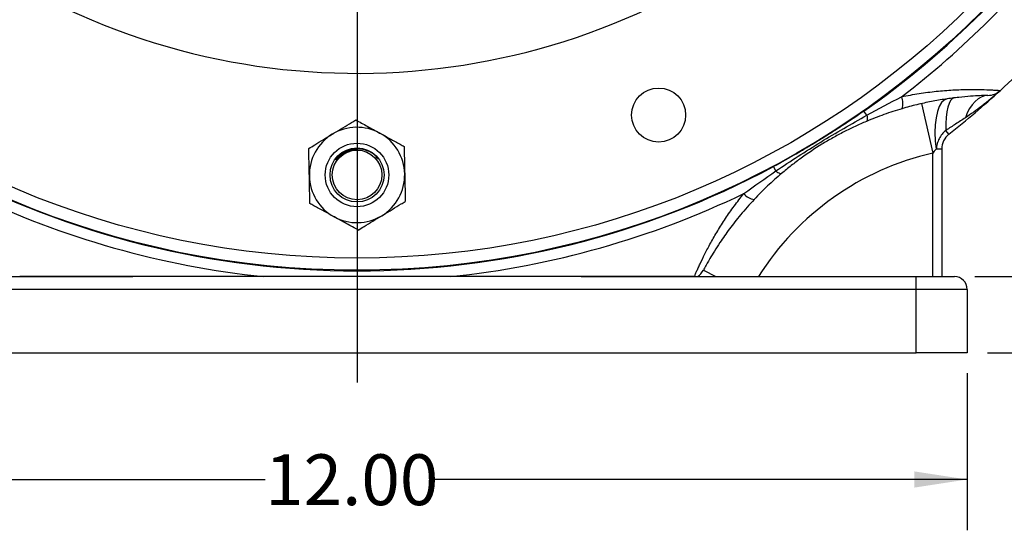
# Model space of a CAD drawing. Units: inches. Extents: x 0.5 to 21.5, y 0.5 to 16.8.
# Drawn here: x 15.3 to 17.7, y 7.9 to 9.2 of the extents above; entities that cross this region are included whole.
import ezdxf

# ---------------------------------------------------------------- set-up
doc = ezdxf.new("R2010")
doc.units = ezdxf.units.IN
doc.header["$MEASUREMENT"] = 0
doc.layers.add('DEFAULT', color=7, linetype='Continuous')
doc.styles.add('SLDTEXTSTYLE5', font='TXT', dxfattribs={"width": 0.75})
doc.dimstyles.new('SLDDIMSTYLE0', dxfattribs={"dimtxt": 0.125, "dimasz": 0.13, "dimexe": 0, "dimexo": 0.0625, "dimgap": 0.03125, "dimtad": 0, "dimtih": 1, "dimtoh": 1, "dimlfac": 4, "dimrnd": 1e-09, "dimzin": 4, "dimdsep": 46, "dimtxsty": 'SLDTEXTSTYLE5', "dimsah": 1, "dimcen": 0.09, "dimadec": 0, "dimazin": 1, "dimtfac": 1, "dimtofl": 0, "dimtmove": 0, "dimatfit": 3, "dimfxl": 1, "dimfrac": 2, "dimtolj": 1, "dimtzin": 12, "dimarcsym": 0})
doc.dimstyles.new('SLDDIMSTYLE1', dxfattribs={"dimtxt": 0.125, "dimasz": 0.13, "dimexe": 0, "dimexo": 0.0625, "dimgap": 0.03125, "dimtad": 0, "dimtih": 1, "dimtoh": 1, "dimlfac": 4, "dimrnd": 1e-09, "dimzin": 12, "dimdsep": 46, "dimtxsty": 'SLDTEXTSTYLE5', "dimsah": 1, "dimcen": 0.09, "dimadec": 0, "dimazin": 3, "dimtfac": 1, "dimtmove": 0, "dimatfit": 0, "dimfxl": 1, "dimfrac": 2, "dimtolj": 1, "dimtzin": 12, "dimarcsym": 0})

# ---------------------------------------------------------------- blocks, each defined once
blk = doc.blocks.new('_D')
at = {"layer": 'DEFAULT'}
for p, q in [((14.6525, 8.295), (14.6525, 7.9086)), ((17.6525, 8.295), (17.6525, 7.9086)), ((14.6525, 8.0336), (15.9265, 8.0336)), ((17.6525, 8.0336), (16.3421, 8.0336))]:
    blk.add_line(p, q, dxfattribs=at)
for points in [[(14.6525, 8.0336), (14.7825, 8.0136), (14.7825, 8.0536)], [(17.6525, 8.0336), (17.5225, 8.0536), (17.5225, 8.0136)]]:
    blk.add_solid(points, dxfattribs=at)
at = {"layer": 'DEFAULT', "insert": (15.9265, 8.0955), "char_height": 0.125, "attachment_point": 1, "style": 'SLDTEXTSTYLE5'}
blk.add_mtext('12.00', dxfattribs=at)
blk = doc.blocks.new('_D_1')
at = {"layer": 'DEFAULT'}
for p, q in [((18.1517, 8.7609), (17.9017, 8.7609)), ((17.9017, 8.7609), (17.9017, 8.5325)), ((17.6713, 8.5325), (18.0267, 8.5325)), ((17.7025, 8.345), (18.0267, 8.345)), ((17.9017, 8.345), (17.9017, 8.095))]:
    blk.add_line(p, q, dxfattribs=at)
for points in [[(17.9017, 8.5325), (17.9217, 8.6625), (17.8817, 8.6625)], [(17.9017, 8.345), (17.8817, 8.215), (17.9217, 8.215)]]:
    blk.add_solid(points, dxfattribs=at)
at = {"layer": 'DEFAULT', "insert": (18.1517, 8.8228), "char_height": 0.125, "attachment_point": 1, "style": 'SLDTEXTSTYLE5'}
blk.add_mtext('.75', dxfattribs=at)
blk = doc.blocks.new('SW_CENTERMARKSYMBOL_0')
at = {"layer": 'DEFAULT', "color": 0}
blk.add_line((0, -0.05), (0, -2.4477), dxfattribs=at)

msp = doc.modelspace()

# ---------------------------------------------------------------- linework, layer by layer
at = {"color": 7, "linetype": 'Continuous', "lineweight": 25}
for p, q in [((17.54025, 8.95802), (17.56804, 8.83615)), ((17.40591, 8.9297), (17.39888, 8.93974)), ((17.60781, 8.88282), (17.60032, 8.89227)), ((17.56804, 8.53253), (17.56804, 8.83615)), ((17.59004, 8.84607), (17.57598, 8.84607)), ((17.59004, 8.84607), (17.59004, 8.53253)), ((16.10079, 8.81908), (16.11036, 8.8321)), ((17.18219, 8.79232), (17.17641, 8.80314)), ((17.00429, 8.54878), (17.0347, 8.53253)), ((14.77754, 8.53253), (15.6018, 8.53253)), ((15.93402, 8.53361), (15.93409, 8.53357)), ((16.70329, 8.53253), (17.52754, 8.53253)), ((17.52754, 8.50128), (17.52754, 8.53253)), ((17.52754, 8.53253), (17.62129, 8.53253)), ((17.52754, 8.50128), (14.77754, 8.50128)), ((17.65254, 8.50128), (17.52754, 8.50128)), ((17.52754, 8.34503), (17.52754, 8.50128)), ((17.65254, 8.50128), (17.65254, 8.34503)), ((14.77754, 8.34503), (17.52754, 8.34503)), ((17.65254, 8.34503), (17.52754, 8.34503))]:
    msp.add_line(p, q, dxfattribs=at)
at = {"color": 8, "linetype": 'Continuous', "lineweight": 25}
for p, q in [((17.39812, 8.94082), (17.39888, 8.93974)), ((17.17579, 8.8043), (17.17641, 8.80314))]:
    msp.add_line(p, q, dxfattribs=at)
at = {"color": 7, "linetype": 'Continuous', "lineweight": 25, "flags": 128}
for points in [[(17.60295, 8.96975), (17.59578, 8.9669), (17.58933, 8.96063), (17.58378, 8.9511), (17.5793, 8.93859), (17.576, 8.92345), (17.57398, 8.90611), (17.57329, 8.88707), (17.57397, 8.86687), (17.57598, 8.84607)], [(17.61983, 8.97204), (17.61539, 8.97013), (17.61138, 8.9656), (17.60789, 8.95853), (17.60499, 8.94908), (17.60274, 8.93747), (17.60119, 8.92393), (17.60038, 8.90875), (17.60032, 8.89227)], [(17.70358, 8.97817), (17.6953, 8.97709), (17.68718, 8.9742), (17.67933, 8.96956), (17.67188, 8.96322), (17.66492, 8.95529), (17.65857, 8.94588), (17.6529, 8.93512), (17.64802, 8.92316)], [(17.40591, 8.9297), (17.40644, 8.92657), (17.40677, 8.92374), (17.40691, 8.92124), (17.40685, 8.91908), (17.4066, 8.91729), (17.40615, 8.91589), (17.40552, 8.91489), (17.4047, 8.9143)], [(17.18219, 8.79232), (17.18474, 8.79044), (17.18711, 8.78886), (17.18928, 8.7876), (17.19123, 8.78668), (17.19293, 8.7861), (17.19438, 8.78586), (17.19556, 8.78597), (17.19646, 8.78644)]]:
    msp.add_lwpolyline(points, dxfattribs=at)
at = {"color": 7, "linetype": 'Continuous', "lineweight": 25}
for centre, radius in [((16.15254, 10.72003), 2.17187), ((16.15254, 10.72003), 2.14187), ((16.89399, 8.93001), 0.0664), ((16.15254, 8.78253), 0.07813), ((16.15254, 8.78253), 0.0664), ((16.15254, 8.78253), 0.06108)]:
    msp.add_circle(centre, radius, dxfattribs=at)
for centre, radius, start, end in [((16.15254, 10.72003), 1.6875, 245.00565, 24.99435), ((16.15254, 10.72003), 2.1732, 304.99484, 325.00516), ((16.15254, 10.72003), 2.19954, 307.49051, 322.50949), ((16.15254, 10.72003), 2.34375, 312.44232, 317.55768), ((16.15254, 10.72003), 2.34375, 308.38299, 312.44232), ((17.70258, 9.02503), 0.04688, 271.22102, 312.44232), ((17.45301, 8.9587), 0.04149, 341.52498, 22.83121), ((16.15254, 8.78253), 0.11725, 61.23601, 121.23601), ((16.15254, 8.78253), 0.11725, 1.23601, 61.23601), ((16.15254, 8.78253), 0.11725, 121.23601, 181.23601), ((17.63692, 8.84607), 0.04688, 128.38299, 180), ((17.7209, 8.16585), 0.6875, 102.84604, 147.76822), ((16.15254, 10.72003), 2.1732, 241.89206, 298.10794), ((16.15254, 8.78253), 0.11725, 181.23601, 241.23601), ((16.15254, 8.78253), 0.11725, 301.23601, 1.23601), ((16.15254, 10.72003), 2.19954, 244.38773, 264.00245), ((16.15254, 10.72003), 2.19954, 275.99755, 295.61227), ((17.13501, 8.76343), 0.04149, 220.27156, 261.5778), ((16.15254, 8.78253), 0.11725, 241.23601, 301.23601), ((16.96295, 8.57087), 0.04687, 305.11827, 331.88175), ((17.62129, 8.50128), 0.03125, 0, 90)]:
    msp.add_arc(centre, radius, start, end, dxfattribs=at)
for points, knots in [([(17.49125, 8.9748), (17.50577, 8.97794), (17.52018, 8.98061), (17.54865, 8.9851), (17.56272, 8.98692), (17.58347, 8.98907), (17.59032, 8.9897), (17.6039, 8.99077), (17.61063, 8.99122), (17.62381, 8.99195), (17.63028, 8.99223), (17.64282, 8.99265), (17.6489, 8.99278), (17.66061, 8.99293), (17.66626, 8.99294), (17.67438, 8.99289), (17.67703, 8.99287), (17.68221, 8.99279), (17.68474, 8.99274), (17.69697, 8.99246), (17.70541, 8.99212), (17.71589, 8.9916), (17.71902, 8.99143), (17.72313, 8.99118), (17.72439, 8.9911), (17.72668, 8.99096), (17.72772, 8.99089), (17.73232, 8.99059), (17.73422, 8.99044), (17.73422, 8.99044)], [0, 0, 0, 0, 0.125, 0.125, 0.25, 0.25, 0.3125, 0.3125, 0.375, 0.375, 0.4375, 0.4375, 0.5, 0.5, 0.5625, 0.5625, 0.59375, 0.59375, 0.625, 0.625, 0.75, 0.75, 0.8125, 0.8125, 0.84375, 0.84375, 0.875, 0.875, 1, 1, 1, 1]), ([(17.70358, 8.97817), (17.70358, 8.97817), (17.70182, 8.97814), (17.69756, 8.97802), (17.69661, 8.97799), (17.69449, 8.97793), (17.69332, 8.97789), (17.68955, 8.97775), (17.68669, 8.97764), (17.67713, 8.9772), (17.66947, 8.97677), (17.65186, 8.97546), (17.64221, 8.9746), (17.62673, 8.9729), (17.62141, 8.97226), (17.61045, 8.97083), (17.60487, 8.97005), (17.58794, 8.96748), (17.57637, 8.96549), (17.55285, 8.96088), (17.54089, 8.95826), (17.5167, 8.95237), (17.50452, 8.94912), (17.49236, 8.94555)], [0, 0, 0, 0, 0.125, 0.125, 0.15625, 0.15625, 0.1875, 0.1875, 0.25, 0.25, 0.375, 0.375, 0.5, 0.5, 0.5625, 0.5625, 0.625, 0.625, 0.75, 0.75, 0.875, 0.875, 1, 1, 1, 1]), ([(17.39888, 8.93974), (17.38103, 8.92724), (17.36295, 8.91512), (17.33558, 8.89731), (17.32641, 8.89144), (17.308, 8.87981), (17.29876, 8.87406), (17.28021, 8.86267), (17.2709, 8.85703), (17.25222, 8.84588), (17.24285, 8.84037), (17.2146, 8.82403), (17.19562, 8.8134), (17.17641, 8.80314)], [0, 0, 0, 0, 0.25, 0.25, 0.375, 0.375, 0.5, 0.5, 0.625, 0.625, 0.75, 0.75, 1, 1, 1, 1]), ([(17.49236, 8.94555), (17.47733, 8.94115), (17.46255, 8.93634), (17.43336, 8.92593), (17.41896, 8.92033), (17.4047, 8.9143)], [0, 0, 0, 0, 0.5, 0.5, 1, 1, 1, 1]), ([(16.09174, 8.88278), (16.09308, 8.88359), (16.10176, 8.88886), (16.11796, 8.89868), (16.13583, 8.90952), (16.14622, 8.91582), (16.14962, 8.91789)], [0, 0, 0, 0, 0.0669214, 0.4358368, 0.8152668, 1, 1, 1, 1]), ([(16.14962, 8.91789), (16.15885, 8.91282), (16.17765, 8.9025), (16.19817, 8.89124), (16.20869, 8.88546), (16.20896, 8.88531)], [0, 0, 0, 0, 0.4845461, 0.9867483, 1, 1, 1, 1]), ([(17.18219, 8.79232), (17.20032, 8.80446), (17.21857, 8.81653), (17.25535, 8.84031), (17.27389, 8.85201), (17.31122, 8.87493), (17.33002, 8.88616), (17.36784, 8.90819), (17.38686, 8.919), (17.40591, 8.9297)], [0, 0, 0, 0, 0.25, 0.25, 0.5, 0.5, 0.75, 0.75, 1, 1, 1, 1]), ([(17.4047, 8.9143), (17.39538, 8.91036), (17.38609, 8.90624), (17.36762, 8.8976), (17.35842, 8.89309), (17.34014, 8.88369), (17.33103, 8.87878), (17.31299, 8.86862), (17.3041, 8.86338), (17.27784, 8.84723), (17.26085, 8.83588), (17.23614, 8.81798), (17.22802, 8.81187), (17.21205, 8.79936), (17.20419, 8.79297), (17.19646, 8.78644)], [0, 0, 0, 0, 0.125, 0.125, 0.25, 0.25, 0.375, 0.375, 0.5, 0.5, 0.75, 0.75, 0.875, 0.875, 1, 1, 1, 1]), ([(17.64802, 8.92316), (17.64008, 8.91807), (17.63214, 8.91293), (17.61624, 8.90263), (17.60828, 8.89745), (17.60032, 8.89227)], [0, 0, 0, 0, 0.5, 0.5, 1, 1, 1, 1]), ([(16.20896, 8.88531), (16.21728, 8.88075), (16.2342, 8.87146), (16.25387, 8.86066), (16.26506, 8.85452), (16.26831, 8.85274)], [0, 0, 0, 0, 0.4066349, 0.8279722, 1, 1, 1, 1]), ([(17.60032, 8.89227), (17.59679, 8.88949), (17.59363, 8.88637), (17.58803, 8.87947), (17.58558, 8.87565), (17.58161, 8.86769), (17.58006, 8.86352), (17.5783, 8.85703), (17.57782, 8.85484), (17.57693, 8.85044), (17.57656, 8.84823), (17.57598, 8.84607)], [0, 0, 0, 0, 0.25, 0.25, 0.5, 0.5, 0.75, 0.75, 0.875, 0.875, 1, 1, 1, 1]), ([(16.03386, 8.84768), (16.03876, 8.85065), (16.05036, 8.85768), (16.06968, 8.8694), (16.08433, 8.87828), (16.09174, 8.88278)], [0, 0, 0, 0, 0.2654447, 0.6280732, 1, 1, 1, 1]), ([(16.03532, 8.78), (16.03512, 8.78948), (16.0347, 8.80879), (16.03422, 8.83121), (16.03394, 8.84398), (16.03386, 8.84768)], [0, 0, 0, 0, 0.4066349, 0.8279722, 1, 1, 1, 1]), ([(16.10079, 8.81908), (16.10465, 8.82372), (16.11241, 8.83304), (16.12961, 8.8423), (16.14384, 8.84697), (16.15186, 8.84567), (16.15253, 8.84556)], [0, 0, 0, 0, 0.2964502, 0.5967855, 0.9663756, 1, 1, 1, 1]), ([(16.14192, 8.845), (16.14006, 8.84463), (16.13634, 8.8439), (16.13091, 8.84217), (16.12565, 8.84), (16.1206, 8.83735), (16.11581, 8.83427), (16.11133, 8.83076), (16.10607, 8.8259), (16.10285, 8.82174), (16.10079, 8.81908)], [0, 0, 0, 0, 0.11404255, 0.2280851, 0.34212765, 0.4561702, 0.57021275, 0.6842553, 0.79829785, 1, 1, 1, 1]), ([(16.2038, 8.82263), (16.2027, 8.82429), (16.19751, 8.83211), (16.18255, 8.84099), (16.16209, 8.84738), (16.14833, 8.84575), (16.14192, 8.845)], [0, 0, 0, 0, 0.0859637, 0.4054098, 0.7234858, 1, 1, 1, 1]), ([(16.26831, 8.85274), (16.26842, 8.84753), (16.26864, 8.83708), (16.269, 8.82067), (16.26937, 8.8036), (16.26963, 8.79157), (16.26976, 8.78537), (16.26977, 8.78506)], [0, 0, 0, 0, 0.2414315, 0.4843064, 0.7337935, 0.9867655, 1, 1, 1, 1]), ([(17.57598, 8.84607), (17.57449, 8.84461), (17.57309, 8.84302), (17.57046, 8.83969), (17.56922, 8.83795), (17.56804, 8.83615)], [0, 0, 0, 0, 0.5, 0.5, 1, 1, 1, 1]), ([(16.03678, 8.71232), (16.03655, 8.72285), (16.03609, 8.74429), (16.03559, 8.76769), (16.03533, 8.77969), (16.03532, 8.78)], [0, 0, 0, 0, 0.4845461, 0.9867483, 1, 1, 1, 1]), ([(16.26977, 8.78506), (16.26987, 8.78034), (16.27007, 8.77085), (16.27038, 8.75662), (16.27069, 8.74246), (16.27097, 8.72933), (16.27115, 8.72108), (16.27123, 8.71738)], [0, 0, 0, 0, 0.20236, 0.4068024, 0.6167541, 0.8281171, 1, 1, 1, 1]), ([(17.19646, 8.78644), (17.18463, 8.77644), (17.17312, 8.76614), (17.15064, 8.74482), (17.13966, 8.73381), (17.12894, 8.7224)], [0, 0, 0, 0, 0.5, 0.5, 1, 1, 1, 1]), ([(16.21335, 8.68228), (16.21468, 8.68308), (16.22336, 8.68835), (16.23956, 8.69818), (16.25744, 8.70902), (16.26782, 8.71532), (16.27123, 8.71738)], [0, 0, 0, 0, 0.0669214, 0.4358368, 0.8152668, 1, 1, 1, 1]), ([(16.98182, 8.53253), (16.98215, 8.5333), (16.98251, 8.53414), (16.9833, 8.53599), (16.98374, 8.53699), (16.98514, 8.54021), (16.9862, 8.54263), (16.98858, 8.54799), (16.98989, 8.55093), (16.9928, 8.5573), (16.9944, 8.56074), (16.99954, 8.57167), (17.00343, 8.57968), (17.00995, 8.59257), (17.01224, 8.59701), (17.01707, 8.60616), (17.01962, 8.61089), (17.02753, 8.62525), (17.03317, 8.63507), (17.0452, 8.65503), (17.0516, 8.66517), (17.06516, 8.68562), (17.07236, 8.69596), (17.08737, 8.71643), (17.0952, 8.72658), (17.10336, 8.73662)], [0, 0, 0, 0, 0.03125, 0.03125, 0.0625, 0.0625, 0.125, 0.125, 0.1875, 0.1875, 0.25, 0.25, 0.375, 0.375, 0.4375, 0.4375, 0.5, 0.5, 0.625, 0.625, 0.75, 0.75, 0.875, 0.875, 1, 1, 1, 1]), ([(17.12894, 8.7224), (17.11748, 8.70976), (17.09581, 8.68586), (17.0678, 8.64972), (17.04655, 8.61951), (17.03086, 8.59501), (17.02045, 8.57772), (17.01304, 8.56478), (17.00808, 8.55581), (17.00501, 8.55014), (17.00461, 8.54938), (17.00443, 8.54903)], [0, 0, 0, 0, 0.1713796, 0.3241918, 0.4766739, 0.5813728, 0.6859395, 0.7664946, 0.8470055, 0.9288608, 1, 1, 1, 1]), ([(16.09612, 8.67975), (16.08781, 8.68431), (16.07088, 8.6936), (16.05122, 8.7044), (16.04003, 8.71054), (16.03678, 8.71232)], [0, 0, 0, 0, 0.4066349, 0.8279722, 1, 1, 1, 1]), ([(16.15546, 8.64717), (16.1509, 8.64968), (16.14173, 8.65471), (16.12735, 8.66261), (16.11238, 8.67082), (16.10183, 8.67661), (16.09639, 8.6796), (16.09612, 8.67975)], [0, 0, 0, 0, 0.2414315, 0.4843064, 0.7337935, 0.9867655, 1, 1, 1, 1]), ([(16.15546, 8.64717), (16.16036, 8.65014), (16.17196, 8.65718), (16.19128, 8.66889), (16.20593, 8.67778), (16.21335, 8.68228)], [0, 0, 0, 0, 0.2654447, 0.6280732, 1, 1, 1, 1]), ([(15.92272, 8.53253), (15.8692, 8.53253), (15.81574, 8.53253), (15.73574, 8.53253), (15.7091, 8.53253), (15.65591, 8.53253), (15.62933, 8.53253), (15.57679, 8.53253), (15.55079, 8.53253), (15.51235, 8.53253), (15.49963, 8.53253), (15.47443, 8.53253), (15.46195, 8.53253), (15.43729, 8.53253), (15.42511, 8.53253), (15.40716, 8.53253), (15.40125, 8.53253), (15.3897, 8.53253), (15.38404, 8.53253), (15.37301, 8.53253), (15.36764, 8.53253), (15.35724, 8.53253), (15.35222, 8.53253), (15.34279, 8.53253), (15.33836, 8.53253), (15.33225, 8.53253), (15.33031, 8.53253), (15.32662, 8.53253), (15.32487, 8.53253), (15.32327, 8.53253)], [0, 0, 0, 0, 0.25, 0.25, 0.375, 0.375, 0.5, 0.5, 0.625, 0.625, 0.6875, 0.6875, 0.75, 0.75, 0.8125, 0.8125, 0.84375, 0.84375, 0.875, 0.875, 0.90625, 0.90625, 0.9375, 0.9375, 0.96875, 0.96875, 0.984375, 0.984375, 1, 1, 1, 1]), ([(16.38236, 8.53253), (16.34428, 8.53253), (16.30619, 8.53253), (16.24905, 8.53253), (16.23, 8.53253), (16.19189, 8.53253), (16.17283, 8.53253), (16.15138, 8.53253), (16.14896, 8.53253), (16.14414, 8.53253), (16.13692, 8.53253), (16.12969, 8.53253), (16.11525, 8.53253), (16.10562, 8.53253), (16.07673, 8.53253), (16.05747, 8.53253), (15.99972, 8.53253), (15.96122, 8.53253), (15.92272, 8.53253)], [0, 0, 0, 0, 0.25, 0.25, 0.375, 0.375, 0.5, 0.5, 0.515625, 0.515625, 0.53125, 0.5625, 0.5625, 0.625, 0.625, 0.75, 0.75, 1, 1, 1, 1]), ([(16.98182, 8.53253), (16.98022, 8.53253), (16.97847, 8.53253), (16.97479, 8.53253), (16.97284, 8.53253), (16.96675, 8.53253), (16.96233, 8.53253), (16.95291, 8.53253), (16.9479, 8.53253), (16.93752, 8.53253), (16.93217, 8.53253), (16.91571, 8.53253), (16.90422, 8.53253), (16.88642, 8.53253), (16.88039, 8.53253), (16.86817, 8.53253), (16.86198, 8.53253), (16.84337, 8.53253), (16.83083, 8.53253), (16.80555, 8.53253), (16.7928, 8.53253), (16.75431, 8.53253), (16.72832, 8.53253), (16.6759, 8.53253), (16.64947, 8.53253), (16.60957, 8.53253), (16.59623, 8.53253), (16.56955, 8.53253), (16.55621, 8.53253), (16.48945, 8.53253), (16.43594, 8.53253), (16.38236, 8.53253)], [0, 0, 0, 0, 0.015625, 0.015625, 0.03125, 0.03125, 0.0625, 0.0625, 0.09375, 0.09375, 0.125, 0.125, 0.1875, 0.1875, 0.21875, 0.21875, 0.25, 0.25, 0.3125, 0.3125, 0.375, 0.375, 0.5, 0.5, 0.625, 0.625, 0.6875, 0.6875, 0.75, 0.75, 1, 1, 1, 1])]:
    msp.add_open_spline(points, degree=3, knots=knots, dxfattribs=at)
at = {"color": 8, "linetype": 'Continuous', "lineweight": 25}
msp.add_open_spline([(17.73265, 8.98911), (17.71822, 8.97639), (17.69135, 8.95271), (17.66173, 8.93251), (17.64802, 8.92316)], degree=3, knots=[0, 0, 0, 0, 0.5369683, 1, 1, 1, 1], dxfattribs=at)
at = {"color": 7, "linetype": 'Continuous', "lineweight": 25}
for points in [[(17.40591, 8.9297), (17.43405, 8.94528), (17.46243, 8.96034), (17.49125, 8.9748)], [(17.10336, 8.73662), (17.12928, 8.75578), (17.15556, 8.77428), (17.18219, 8.79232)]]:
    msp.add_open_spline(points, degree=3, dxfattribs=at)

# ---------------------------------------------------------------- block references
at = {"layer": 'DEFAULT'}
msp.add_blockref('SW_CENTERMARKSYMBOL_0', (16.15254, 10.72003), dxfattribs=at)

# ---------------------------------------------------------------- dimensions: what is measured, and where the dimension line sits
dim = msp.add_linear_dim(base=(17.90172, 8.53253), p1=(17.65254, 8.34503), p2=(17.62129, 8.53253), angle=90, dimstyle='SLDDIMSTYLE1', dxfattribs=at)
dim.commit()
dim.dimension.update_dxf_attribs({"geometry": '_D_1', "text_midpoint": (17.90172, 8.76091), "dimtype": 160})
dim = msp.add_linear_dim(base=(17.65254, 8.03362), p1=(14.65254, 8.34503), p2=(17.65254, 8.34503), dimstyle='SLDDIMSTYLE0', dxfattribs=at)
dim.commit()
dim.dimension.update_dxf_attribs({"geometry": '_D', "text_midpoint": (16.13427, 8.03362), "dimtype": 160})

doc.saveas('drawing.dxf')
